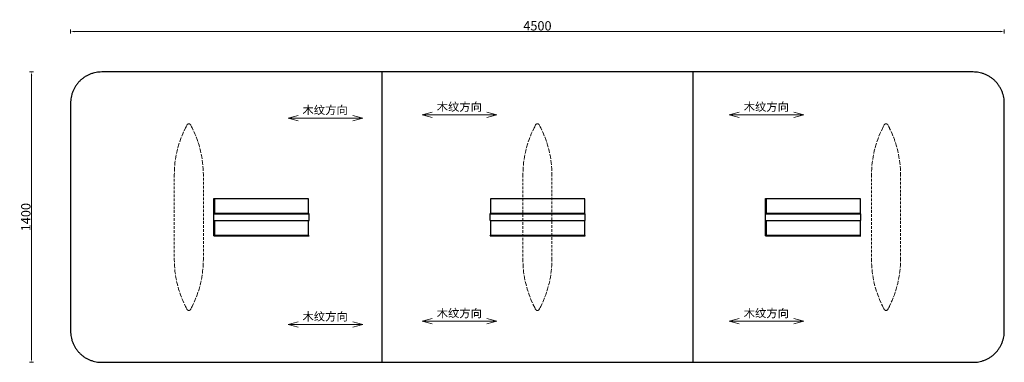
# Model space of a CAD drawing. Units: millimetres. Extents: x 62641 to 67386, y 7213 to 8865.
import ezdxf

# ---------------------------------------------------------------- set-up
doc = ezdxf.new("R2010")
doc.units = ezdxf.units.MM
doc.linetypes.add('DASHED', pattern=[19.05, 12.7, -6.35])
doc.layers.get('Defpoints').update_dxf_attribs({"color": 254, "lineweight": 15})
for name, color, linetype, lineweight in [('尺寸标注层', 5, 'Continuous', 15), ('木纹', 252, 'Continuous', 5), ('虚线', 3, 'DASHED', 15)]:
    doc.layers.add(name, color=color, linetype=linetype, lineweight=lineweight)
doc.dimstyles.new('45模型空间标注样式', dxfattribs={"dimtxt": 45, "dimasz": 20, "dimexe": 10, "dimexo": 5, "dimgap": 5, "dimtad": 1, "dimdec": 0, "dimdsep": 46, "dimtxsty": 'Standard', "dimcen": 0, "dimclrd": 256, "dimclre": 256, "dimclrt": 7, "dimadec": 0, "dimazin": 2, "dimtfac": 1, "dimtdec": 0, "dimtofl": 0, "dimtmove": 2, "dimatfit": 3, "dimfxl": 50, "dimfxlon": 1, "dimtolj": 1, "dimtzin": 0, "dimlwd": -1, "dimlwe": -1, "dimarcsym": 0})

# ---------------------------------------------------------------- blocks, each defined once
blk = doc.blocks.new('木纹方向')
at = {"layer": '木纹'}
for p, q in [((41319.5, 49296.8), (41367.8, 49309.7)), ((41679.5, 49296.8), (41631.2, 49309.7)), ((41319.5, 49296.8), (41679.5, 49296.8)), ((41319.5, 49296.8), (41367.8, 49283.9)), ((41679.5, 49296.8), (41631.2, 49283.9))]:
    blk.add_line(p, q, dxfattribs=at)
at = {"layer": '木纹', "insert": (41389, 49356), "char_height": 40, "width": 313.664, "attachment_point": 1}
blk.add_mtext('木纹方向', dxfattribs=at)
blk = doc.blocks.new('*D79')
at = {"layer": 'Defpoints', "color": 0, "transparency": 16777216}
for p in [(67385.8, 8807.6), (62885.8, 8462.6), (67385.8, 8462.6)]:
    blk.add_point(p, dxfattribs=at)
at = {"layer": '尺寸标注层', "transparency": 16777216}
for p, q in [((62885.8, 8797.6), (62885.8, 8817.6)), ((62905.8, 8807.6), (67365.8, 8807.6)), ((67385.8, 8797.6), (67385.8, 8817.6))]:
    blk.add_line(p, q, dxfattribs=at)
for points in [[(62905.8, 8811), (62905.8, 8804.3), (62885.8, 8807.6)], [(67365.8, 8811), (67365.8, 8804.3), (67385.8, 8807.6)]]:
    blk.add_solid(points, dxfattribs=at)
at = {"layer": '尺寸标注层', "color": 7, "transparency": 16777216, "insert": (65135.8, 8835.1), "char_height": 45, "attachment_point": 5}
blk.add_mtext('\\A1;4500', dxfattribs=at)
blk = doc.blocks.new('*D80')
at = {"layer": 'Defpoints', "color": 0, "transparency": 16777216}
for p in [(63035.8, 8612.6), (62697.7, 7212.6), (63035.8, 7212.6)]:
    blk.add_point(p, dxfattribs=at)
at = {"layer": '尺寸标注层', "transparency": 16777216}
for p, q in [((62707.7, 8612.6), (62687.7, 8612.6)), ((62697.7, 8592.6), (62697.7, 7232.6)), ((62707.7, 7212.6), (62687.7, 7212.6))]:
    blk.add_line(p, q, dxfattribs=at)
for points in [[(62694.3, 8592.6), (62701, 8592.6), (62697.7, 8612.6)], [(62694.3, 7232.6), (62701, 7232.6), (62697.7, 7212.6)]]:
    blk.add_solid(points, dxfattribs=at)
at = {"layer": '尺寸标注层', "color": 7, "transparency": 16777216, "insert": (62670.2, 7912.6), "char_height": 45, "attachment_point": 5, "rotation": 90}
blk.add_mtext('\\A1;1400', dxfattribs=at)

msp = doc.modelspace()

# ---------------------------------------------------------------- linework, layer by layer
for points in [[(63035.8, 8612.6), (62885.8, 8612.6), (62885.8, 8462.6)], [(67385.8, 8462.6), (67385.8, 8612.6), (67235.8, 8612.6)], [(62885.8, 7362.6), (62885.8, 7212.6), (63035.8, 7212.6)], [(67235.8, 7212.6), (67385.8, 7212.6), (67385.8, 7362.6)]]:
    msp.add_rational_spline(points, [1, 0.707106781187, 1], degree=2)
for points in [[(64385.8, 8612.6), (63710.8, 8612.6), (63035.8, 8612.6)], [(64385.8, 8612.6), (64385.8, 7912.6), (64385.8, 7212.6)], [(65885.8, 8612.6), (65135.8, 8612.6), (64385.8, 8612.6)], [(67235.8, 8612.6), (66560.8, 8612.6), (65885.8, 8612.6)], [(65885.8, 7212.6), (65885.8, 7912.6), (65885.8, 8612.6)], [(62885.8, 8462.6), (62885.8, 7912.6), (62885.8, 7362.6)], [(67385.8, 7362.6), (67385.8, 7912.6), (67385.8, 8462.6)], [(63577, 8002.2), (63577.2, 8002), (63577.4, 8001.8)], [(63577, 7928.8), (63577, 7965.5), (63577, 8002.2)], [(63577.4, 8001.8), (63577.7, 8001.5), (63578, 8001.3)], [(63577.4, 7929.2), (63577.4, 7965.5), (63577.4, 8001.8)], [(63578, 7929.8), (63578, 7965.5), (63578, 8001.3)], [(64033.2, 8000.6), (63806, 8000.6), (63578.7, 8000.6)], [(63578.7, 8000.6), (63578.7, 7965.5), (63578.7, 7930.5)], [(64033.2, 7930.5), (64033.2, 7965.5), (64033.2, 8000.6)], [(64909.3, 8000.6), (64909.3, 7965.5), (64909.3, 7930.5)], [(65363.9, 8000.6), (65136.6, 8000.6), (64909.3, 8000.6)], [(65363.9, 7930.5), (65363.9, 7965.5), (65363.9, 8000.6)], [(66235.4, 7928.5), (66235.4, 7965.5), (66235.4, 8002.5)], [(66235.4, 8002.5), (66235.5, 8002.5), (66235.5, 8002.4)], [(66235.5, 7928.6), (66235.5, 7965.5), (66235.5, 8002.4)], [(66235.5, 8002.4), (66235.6, 8002.3), (66235.8, 8002.2)], [(66235.8, 7928.8), (66235.8, 7965.5), (66235.8, 8002.2)], [(66692, 8000.6), (66464.7, 8000.6), (66237.4, 8000.6)], [(66237.4, 8000.6), (66237.4, 7965.5), (66237.4, 7930.5)], [(66692, 7930.5), (66692, 7965.5), (66692, 8000.6)], [(63576.7, 7896.5), (63576.7, 7912.5), (63576.7, 7928.5)], [(64035.2, 7928.5), (63806, 7928.5), (63576.7, 7928.5)], [(63577, 7928.8), (63577.2, 7929), (63577.4, 7929.2)], [(63577, 7928.8), (63806, 7928.8), (64034.9, 7928.8)], [(63577.4, 7929.2), (63577.7, 7929.5), (63578, 7929.8)], [(63577.4, 7929.2), (63806, 7929.2), (64034.5, 7929.2)], [(63578, 7929.8), (63806, 7929.8), (64034, 7929.8)], [(64033.2, 7930.5), (63806, 7930.5), (63578.7, 7930.5)], [(64034.5, 7929.2), (64034.2, 7929.5), (64034, 7929.8)], [(64034.9, 7928.8), (64034.7, 7929), (64034.5, 7929.2)], [(64035.2, 7896.5), (64035.2, 7912.5), (64035.2, 7928.5)], [(64907.3, 7896.5), (64907.3, 7912.5), (64907.3, 7928.5)], [(65365.8, 7928.5), (65136.6, 7928.5), (64907.3, 7928.5)], [(64907.7, 7928.8), (64907.9, 7929), (64908.1, 7929.2)], [(64907.7, 7928.8), (65136.6, 7928.8), (65365.5, 7928.8)], [(64908.1, 7929.2), (64908.3, 7929.5), (64908.6, 7929.8)], [(64908.1, 7929.2), (65136.6, 7929.2), (65365.1, 7929.2)], [(64908.6, 7929.8), (65136.6, 7929.8), (65364.6, 7929.8)], [(65363.9, 7930.5), (65136.6, 7930.5), (64909.3, 7930.5)], [(65365.1, 7929.2), (65364.9, 7929.5), (65364.6, 7929.8)], [(65365.5, 7928.8), (65365.3, 7929), (65365.1, 7929.2)], [(65365.8, 7896.5), (65365.8, 7912.5), (65365.8, 7928.5)], [(66235.4, 7928.5), (66235.5, 7928.6), (66235.5, 7928.6)], [(66235.4, 7896.5), (66235.4, 7912.5), (66235.4, 7928.5)], [(66235.4, 7928.5), (66235.4, 7928.5), (66235.4, 7928.5)], [(66235.4, 7928.5), (66464.7, 7928.5), (66693.9, 7928.5)], [(66235.5, 7928.6), (66235.6, 7928.7), (66235.8, 7928.8)], [(66235.5, 7928.6), (66464.7, 7928.6), (66693.9, 7928.6)], [(66235.8, 7928.8), (66235.9, 7929), (66236.1, 7929.2)], [(66235.8, 7928.8), (66464.7, 7928.8), (66693.6, 7928.8)], [(66236.1, 7929.2), (66236.4, 7929.5), (66236.7, 7929.8)], [(66236.1, 7929.2), (66464.7, 7929.2), (66693.2, 7929.2)], [(66236.7, 7929.8), (66464.7, 7929.8), (66692.7, 7929.8)], [(66692, 7930.5), (66464.7, 7930.5), (66237.4, 7930.5)], [(66693.2, 7929.2), (66693, 7929.5), (66692.7, 7929.8)], [(66693.6, 7928.8), (66693.4, 7929), (66693.2, 7929.2)], [(66693.9, 7928.5), (66693.9, 7928.6), (66693.9, 7928.6)], [(66693.9, 7896.5), (66693.9, 7912.5), (66693.9, 7928.5)], [(63576.7, 7896.5), (63806, 7896.5), (64035.2, 7896.5)], [(63577, 7896.2), (63577.2, 7896), (63577.4, 7895.8)], [(63577, 7822.8), (63577, 7859.5), (63577, 7896.2)], [(63577.4, 7895.8), (63577.7, 7895.5), (63578, 7895.3)], [(63577.4, 7823.2), (63577.4, 7859.5), (63577.4, 7895.8)], [(63578, 7823.8), (63578, 7859.5), (63578, 7895.3)], [(64033.2, 7894.6), (63806, 7894.6), (63578.7, 7894.6)], [(63578.7, 7894.6), (63578.7, 7859.5), (63578.7, 7824.5)], [(64033.2, 7824.5), (64033.2, 7859.5), (64033.2, 7894.6)], [(64907.3, 7896.5), (65136.6, 7896.5), (65365.8, 7896.5)], [(65363.9, 7894.6), (65136.6, 7894.6), (64909.3, 7894.6)], [(64909.3, 7894.6), (64909.3, 7859.5), (64909.3, 7824.5)], [(65363.9, 7824.5), (65363.9, 7859.5), (65363.9, 7894.6)], [(66235.4, 7822.5), (66235.4, 7859.5), (66235.4, 7896.5)], [(66235.4, 7896.5), (66235.5, 7896.5), (66235.5, 7896.4)], [(66235.4, 7896.5), (66464.7, 7896.5), (66693.9, 7896.5)], [(66235.5, 7822.6), (66235.5, 7859.5), (66235.5, 7896.4)], [(66235.5, 7896.4), (66235.6, 7896.3), (66235.8, 7896.2)], [(66235.8, 7822.8), (66235.8, 7859.5), (66235.8, 7896.2)], [(66692, 7894.6), (66464.7, 7894.6), (66237.4, 7894.6)], [(66237.4, 7894.6), (66237.4, 7859.5), (66237.4, 7824.5)], [(66692, 7824.5), (66692, 7859.5), (66692, 7894.6)], [(63577, 7822.8), (63577.2, 7823), (63577.4, 7823.2)], [(63577, 7822.8), (63806, 7822.8), (64034.9, 7822.8)], [(63577.4, 7823.2), (63577.7, 7823.5), (63578, 7823.8)], [(63577.4, 7823.2), (63806, 7823.2), (64034.5, 7823.2)], [(63578.7, 7824.5), (63578.3, 7824.1), (63578, 7823.8)], [(63578, 7823.8), (63806, 7823.8), (64034, 7823.8)], [(64033.2, 7824.5), (63806, 7824.5), (63578.7, 7824.5)], [(64033.2, 7824.5), (64033.6, 7824.1), (64034, 7823.8)], [(64034.5, 7823.2), (64034.2, 7823.5), (64034, 7823.8)], [(64034.9, 7822.8), (64034.7, 7823), (64034.5, 7823.2)], [(64908.1, 7823.2), (64908.3, 7823.5), (64908.6, 7823.8)], [(64908.1, 7823.2), (65136.6, 7823.2), (65365.1, 7823.2)], [(64909.3, 7824.5), (64909, 7824.1), (64908.6, 7823.8)], [(64908.6, 7823.8), (65136.6, 7823.8), (65364.6, 7823.8)], [(65363.9, 7824.5), (65136.6, 7824.5), (64909.3, 7824.5)], [(65363.9, 7824.5), (65364.2, 7824.1), (65364.6, 7823.8)], [(65365.1, 7823.2), (65364.9, 7823.5), (65364.6, 7823.8)], [(66235.4, 7822.5), (66235.5, 7822.6), (66235.5, 7822.6)], [(66235.4, 7822.5), (66464.7, 7822.5), (66693.9, 7822.5)], [(66235.5, 7822.6), (66235.6, 7822.7), (66235.8, 7822.8)], [(66235.5, 7822.6), (66464.7, 7822.6), (66693.9, 7822.6)], [(66236.1, 7823.2), (66236.4, 7823.5), (66236.7, 7823.8)], [(66236.1, 7823.2), (66464.7, 7823.2), (66693.2, 7823.2)], [(66237.4, 7824.5), (66237, 7824.1), (66236.7, 7823.8)], [(66236.7, 7823.8), (66464.7, 7823.8), (66692.7, 7823.8)], [(66692, 7824.5), (66464.7, 7824.5), (66237.4, 7824.5)], [(66692, 7824.5), (66692.3, 7824.1), (66692.7, 7823.8)], [(66693.2, 7823.2), (66693, 7823.5), (66692.7, 7823.8)], [(66693.9, 7822.5), (66693.9, 7822.6), (66693.9, 7822.6)], [(63035.8, 7212.6), (63710.8, 7212.6), (64385.8, 7212.6)], [(64385.8, 7212.6), (65135.8, 7212.6), (65885.8, 7212.6)], [(65885.8, 7212.6), (66560.8, 7212.6), (67235.8, 7212.6)]]:
    msp.add_open_spline(points, degree=2)
at = {"layer": '虚线'}
for points in [[(63473, 7484.7), (63485.2, 7511), (63495.9, 7538), (63504.9, 7565.5), (63512.4, 7593.4), (63518.2, 7621.7), (63522.4, 7650.4), (63524.9, 7679.2), (63525.8, 7708.3), (63525.8, 8116.9), (63524.9, 8146), (63522.4, 8174.9), (63518.2, 8203.5), (63512.4, 8231.8), (63504.9, 8259.8), (63495.9, 8287.2), (63485.2, 8314.2), (63473, 8340.5), (63471.7, 8343.1), (63468.8, 8348.8), (63466, 8354.5), (63464.7, 8357.1), (63464.3, 8357.8), (63463.8, 8358.6), (63463.3, 8359.2), (63462.8, 8359.8), (63462.2, 8360.3), (63461.5, 8360.8), (63460.9, 8361.2), (63460.2, 8361.6), (63459.5, 8361.9), (63458.8, 8362.2), (63458, 8362.4), (63457.3, 8362.5), (63456.5, 8362.6), (63455.8, 8362.6), (63455, 8362.6), (63454.3, 8362.5), (63453.5, 8362.4), (63452.8, 8362.2), (63452, 8361.9), (63451.3, 8361.6), (63450.7, 8361.2), (63450, 8360.8), (63449.4, 8360.3), (63448.8, 8359.8), (63448.2, 8359.2), (63447.7, 8358.6), (63447.2, 8357.8), (63446.8, 8357.1), (63445.5, 8354.5), (63442.7, 8348.8), (63439.9, 8343.1), (63438.6, 8340.5), (63426.3, 8314.2), (63415.7, 8287.2), (63406.6, 8259.8), (63399.2, 8231.8), (63393.3, 8203.5), (63389.1, 8174.9), (63386.6, 8146), (63385.8, 8116.9), (63385.8, 7708.3), (63386.6, 7679.2), (63389.1, 7650.4), (63393.3, 7621.7), (63399.1, 7593.4), (63406.6, 7565.5), (63415.7, 7538), (63426.3, 7511), (63438.6, 7484.7), (63439.8, 7482.1), (63442.7, 7476.4), (63445.5, 7470.7), (63446.8, 7468.1), (63447.2, 7467.4), (63447.7, 7466.7), (63448.2, 7466), (63448.8, 7465.4), (63449.4, 7464.9), (63450, 7464.4), (63450.7, 7464), (63451.3, 7463.6), (63452, 7463.3), (63452.8, 7463.1), (63453.5, 7462.9), (63454.2, 7462.7), (63455, 7462.6), (63455.8, 7462.6), (63456.5, 7462.6), (63457.3, 7462.7), (63458, 7462.9), (63458.8, 7463.1), (63459.5, 7463.3), (63460.2, 7463.6), (63460.9, 7464), (63461.5, 7464.4), (63462.2, 7464.9), (63462.7, 7465.4), (63463.3, 7466), (63463.8, 7466.7), (63464.3, 7467.4), (63464.7, 7468.1), (63466, 7470.7), (63468.8, 7476.4), (63471.7, 7482.1)], [(65153, 7484.7), (65165.2, 7511), (65175.9, 7538), (65184.9, 7565.5), (65192.4, 7593.4), (65198.2, 7621.7), (65202.4, 7650.3), (65204.9, 7679.2), (65205.8, 7708.3), (65205.8, 8116.9), (65204.9, 8146), (65202.4, 8174.9), (65198.2, 8203.5), (65192.4, 8231.8), (65184.9, 8259.7), (65175.9, 8287.2), (65165.2, 8314.2), (65153, 8340.5), (65151.7, 8343.1), (65148.8, 8348.8), (65146, 8354.5), (65144.7, 8357.1), (65144.3, 8357.8), (65143.8, 8358.5), (65143.3, 8359.2), (65142.8, 8359.8), (65142.2, 8360.3), (65141.5, 8360.8), (65140.9, 8361.2), (65140.2, 8361.6), (65139.5, 8361.9), (65138.8, 8362.2), (65138, 8362.4), (65137.3, 8362.5), (65136.5, 8362.6), (65135.8, 8362.6), (65135, 8362.6), (65134.3, 8362.5), (65133.5, 8362.4), (65132.8, 8362.2), (65132, 8361.9), (65131.3, 8361.6), (65130.7, 8361.2), (65130, 8360.8), (65129.4, 8360.3), (65128.8, 8359.8), (65128.2, 8359.2), (65127.7, 8358.5), (65127.2, 8357.8), (65126.8, 8357.1), (65125.5, 8354.5), (65122.7, 8348.8), (65119.8, 8343.1), (65118.6, 8340.5), (65106.3, 8314.2), (65095.7, 8287.2), (65086.6, 8259.7), (65079.1, 8231.8), (65073.3, 8203.5), (65069.1, 8174.9), (65066.6, 8146), (65065.8, 8116.9), (65065.8, 7708.3), (65066.6, 7679.2), (65069.1, 7650.3), (65073.3, 7621.7), (65079.1, 7593.4), (65086.6, 7565.5), (65095.7, 7538), (65106.3, 7511), (65118.5, 7484.7), (65119.8, 7482.1), (65122.7, 7476.4), (65125.5, 7470.7), (65126.8, 7468.1), (65127.2, 7467.4), (65127.7, 7466.7), (65128.2, 7466), (65128.8, 7465.4), (65129.4, 7464.9), (65130, 7464.4), (65130.6, 7464), (65131.3, 7463.6), (65132, 7463.3), (65132.8, 7463), (65133.5, 7462.8), (65134.2, 7462.7), (65135, 7462.6), (65135.8, 7462.6), (65136.5, 7462.6), (65137.3, 7462.7), (65138, 7462.8), (65138.8, 7463), (65139.5, 7463.3), (65140.2, 7463.6), (65140.9, 7464), (65141.5, 7464.4), (65142.2, 7464.9), (65142.7, 7465.4), (65143.3, 7466), (65143.8, 7466.7), (65144.3, 7467.4), (65144.7, 7468.1), (65146, 7470.7), (65148.8, 7476.4), (65151.7, 7482.1)], [(66833, 7484.7), (66845.2, 7511), (66855.9, 7538), (66864.9, 7565.5), (66872.4, 7593.4), (66878.2, 7621.7), (66882.4, 7650.4), (66884.9, 7679.2), (66885.8, 7708.3), (66885.8, 8116.9), (66884.9, 8146), (66882.4, 8174.9), (66878.2, 8203.5), (66872.4, 8231.8), (66864.9, 8259.8), (66855.9, 8287.2), (66845.2, 8314.2), (66833, 8340.5), (66831.7, 8343.1), (66828.8, 8348.8), (66826, 8354.5), (66824.7, 8357.1), (66824.3, 8357.8), (66823.8, 8358.6), (66823.3, 8359.2), (66822.8, 8359.8), (66822.2, 8360.3), (66821.5, 8360.8), (66820.9, 8361.2), (66820.2, 8361.6), (66819.5, 8361.9), (66818.8, 8362.2), (66818, 8362.4), (66817.3, 8362.5), (66816.5, 8362.6), (66815.8, 8362.6), (66815, 8362.6), (66814.3, 8362.5), (66813.5, 8362.4), (66812.8, 8362.2), (66812, 8361.9), (66811.3, 8361.6), (66810.7, 8361.2), (66810, 8360.8), (66809.4, 8360.3), (66808.8, 8359.8), (66808.2, 8359.2), (66807.7, 8358.6), (66807.2, 8357.8), (66806.8, 8357.1), (66805.5, 8354.5), (66802.7, 8348.8), (66799.9, 8343.1), (66798.6, 8340.5), (66786.3, 8314.2), (66775.7, 8287.2), (66766.6, 8259.8), (66759.1, 8231.8), (66753.3, 8203.5), (66749.1, 8174.9), (66746.6, 8146), (66745.8, 8116.9), (66745.8, 7708.3), (66746.6, 7679.2), (66749.1, 7650.4), (66753.3, 7621.7), (66759.1, 7593.4), (66766.6, 7565.5), (66775.7, 7538), (66786.3, 7511), (66798.5, 7484.7), (66799.8, 7482.1), (66802.7, 7476.4), (66805.5, 7470.7), (66806.8, 7468.1), (66807.2, 7467.4), (66807.7, 7466.7), (66808.2, 7466), (66808.8, 7465.4), (66809.4, 7464.9), (66810, 7464.4), (66810.6, 7464), (66811.3, 7463.6), (66812, 7463.3), (66812.8, 7463.1), (66813.5, 7462.9), (66814.2, 7462.7), (66815, 7462.6), (66815.8, 7462.6), (66816.5, 7462.6), (66817.3, 7462.7), (66818, 7462.9), (66818.8, 7463.1), (66819.5, 7463.3), (66820.2, 7463.6), (66820.9, 7464), (66821.5, 7464.4), (66822.2, 7464.9), (66822.7, 7465.4), (66823.3, 7466), (66823.8, 7466.7), (66824.3, 7467.4), (66824.7, 7468.1), (66826, 7470.7), (66828.8, 7476.4), (66831.7, 7482.1)]]:
    msp.add_lwpolyline(points, close=True, dxfattribs=at)

# ---------------------------------------------------------------- block references
at = {"layer": '尺寸标注层'}
for p in [(22614.5, -40907.1), (23261.4, -40891.2), (24740.8, -40891.2), (22614.5, -41902.4), (23261.4, -41886.5), (24740.8, -41886.5)]:
    msp.add_blockref('木纹方向', p, dxfattribs=at)

# ---------------------------------------------------------------- dimensions: what is measured, and where the dimension line sits
dim = msp.add_linear_dim(base=(67385.8, 8807.6), p1=(62885.8, 8462.6), p2=(67385.8, 8462.6), dimstyle='45模型空间标注样式', override={"dimfxl": 10}, dxfattribs=at)
dim.commit()
dim.dimension.update_dxf_attribs({"geometry": '*D79', "text_midpoint": (65135.8, 8835.1)})
dim = msp.add_linear_dim(base=(62697.7, 7212.6), p1=(63035.8, 8612.6), p2=(63035.8, 7212.6), angle=90, dimstyle='45模型空间标注样式', override={"dimfxl": 10}, dxfattribs=at)
dim.commit()
dim.dimension.update_dxf_attribs({"geometry": '*D80', "text_midpoint": (62670.2, 7912.6)})

doc.saveas('drawing.dxf')
